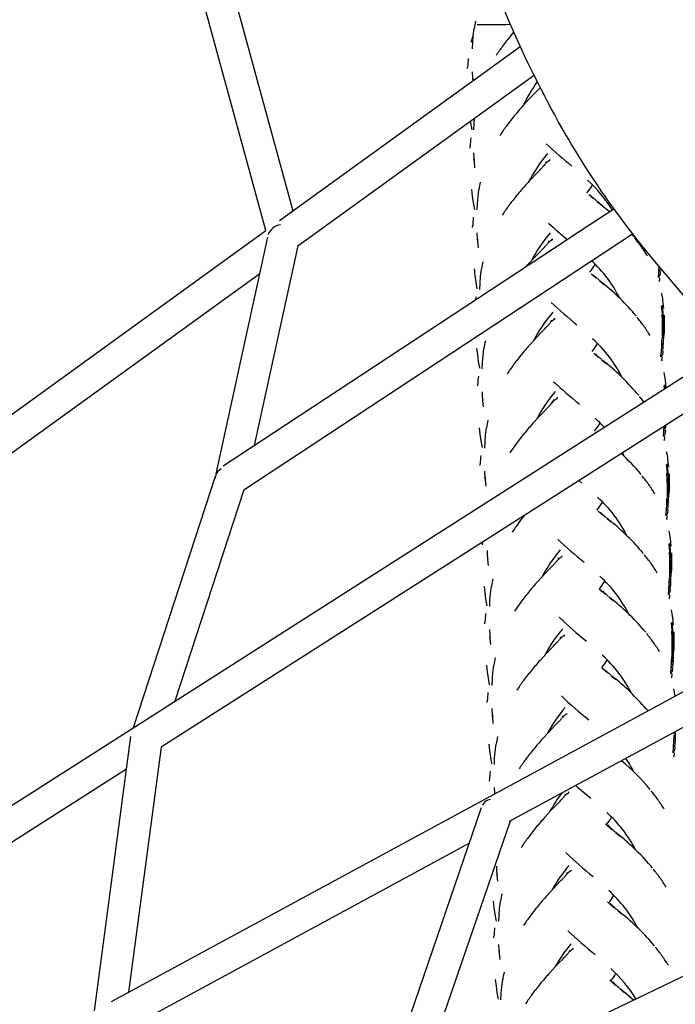
# Model space of a CAD drawing. Units: millimetres. Extents: x 51325 to 70047, y -7137 to 15391.
# Drawn here: x 58338 to 58757, y 6092 to 6721 of the extents above; entities that cross this region are included whole.
import ezdxf

# ---------------------------------------------------------------- set-up
doc = ezdxf.new("R2010")
doc.units = ezdxf.units.MM
doc.header["$LTSCALE"] = 500
doc.header["$MEASUREMENT"] = 0
doc.layers.add('Make2D', color=7, linetype='Continuous', true_color=0x000000)
doc.layers.add('usezones$CSA$DIMS', color=7, linetype='Continuous', true_color=0x007f00)
doc.styles.add('Arial', font='txt')
doc.dimstyles.new('CSA RC DIMS', dxfattribs={"dimtxt": 400, "dimasz": 250, "dimexe": 150, "dimexo": 150, "dimgap": 300, "dimtad": 0, "dimtih": 1, "dimtoh": 1, "dimzin": 1, "dimdsep": 46, "dimtxsty": 'Arial', "dimcen": 150, "dimazin": 0, "dimtfac": 1, "dimtdec": 4, "dimtix": 1, "dimtmove": 1, "dimatfit": 3, "dimfxl": 0, "dimtolj": 1, "dimtzin": 1, "dimarcsym": 0})

# ---------------------------------------------------------------- blocks, each defined once
blk = doc.blocks.new('*D1')
at = {"layer": 'Defpoints', "color": 0}
for p in [(67213.02, 15128.44), (67213.02, 1622.48), (51325.25, 1495.04)]:
    blk.add_point(p, dxfattribs=at)
at = {"layer": 'usezones$CSA$DIMS', "color": 0, "lineweight": -2}
for p, q in [((51325.25, 1645.04), (51325.25, 15278.44)), ((67213.02, 1772.48), (67213.02, 15278.44)), ((51575.25, 15128.44), (57848.33, 15128.44)), ((66963.02, 15128.44), (60689.93, 15128.44))]:
    blk.add_line(p, q, dxfattribs=at)
at = {"layer": 'usezones$CSA$DIMS', "color": 0}
for points in [[(51575.25, 15170.11), (51575.25, 15086.77), (51325.25, 15128.44)], [(66963.02, 15086.77), (66963.02, 15170.11), (67213.02, 15128.44)]]:
    blk.add_solid(points, dxfattribs=at)
at = {"layer": 'usezones$CSA$DIMS', "color": 0, "insert": (59269.13, 15128.44), "char_height": 400, "attachment_point": 5, "style": 'Arial'}
blk.add_mtext('\\A1;15887.77', dxfattribs=at)
blk = doc.blocks.new('*D2')
at = {"layer": 'Defpoints', "color": 0}
for p in [(58067.4, 13665.85), (60024.25, -3669.4), (68911.6, -3669.4)]:
    blk.add_point(p, dxfattribs=at)
at = {"layer": 'usezones$CSA$DIMS', "color": 0, "lineweight": -2}
for p, q in [((58217.4, 13665.85), (69061.6, 13665.85)), ((68911.6, 13415.85), (68911.6, 5502.42)), ((68911.6, -3419.4), (68911.6, 4494.02)), ((60174.25, -3669.4), (69061.6, -3669.4))]:
    blk.add_line(p, q, dxfattribs=at)
at = {"layer": 'usezones$CSA$DIMS', "color": 0}
for points in [[(68953.27, 13415.85), (68869.93, 13415.85), (68911.6, 13665.85)], [(68869.93, -3419.4), (68953.27, -3419.4), (68911.6, -3669.4)]]:
    blk.add_solid(points, dxfattribs=at)
at = {"layer": 'usezones$CSA$DIMS', "color": 0, "insert": (68911.6, 4998.22), "char_height": 400, "attachment_point": 5, "style": 'Arial'}
blk.add_mtext('\\A1;17335.25', dxfattribs=at)

msp = doc.modelspace()

# ---------------------------------------------------------------- linework, layer by layer
at = {"layer": 'Make2D'}
for p, q in [((58423.6, 6924.916), (58512.546, 6599.161)), ((58495.234, 6586.634), (58404.541, 6918.789)), ((58627.686, 6710.915), (58628.251, 6715.561)), ((58651.669, 6711.077), (58653.551, 6713.336)), ((58627.497, 6710.975), (58626.621, 6707.975)), ((58627.171, 6702.594), (58627.36, 6706.62)), ((58627.36, 6706.62), (58627.686, 6710.915)), ((58634.415, 6687.348), (58657.679, 6704.181)), ((58503.883, 6592.892), (58634.415, 6687.348)), ((58627, 6687.921), (58627.194, 6684.21)), ((58515.659, 6576.727), (58666.882, 6686.154)), ((58627.571, 6682.277), (58627.378, 6685.925)), ((58665.879, 6673.197), (58668.096, 6675.501)), ((58668.096, 6675.501), (58668.686, 6676.112)), ((58668.686, 6676.112), (58669.276, 6676.722)), ((58669.276, 6676.722), (58669.877, 6677.343)), ((58669.877, 6677.343), (58670.186, 6677.664)), ((58659.39, 6666.219), (58663.654, 6670.859)), ((58663.654, 6670.859), (58665.879, 6673.197)), ((58625.821, 6656.441), (58626.017, 6655.174)), ((58626.017, 6655.174), (58626.817, 6650.834)), ((58628.172, 6655.027), (58628.389, 6658.107)), ((58627.983, 6651), (58628.172, 6655.027)), ((58627.813, 6636.327), (58628.006, 6632.616)), ((58628.388, 6630.621), (58628.19, 6634.331)), ((58628.778, 6626.723), (58628.388, 6630.621)), ((58673.994, 6629.656), (58674.651, 6630.27)), ((58674.137, 6629.953), (58674.381, 6630.648)), ((58676.296, 6631.196), (58676.573, 6631.694)), ((58676.573, 6631.694), (58676.775, 6632.117)), ((58667.498, 6622.476), (58669.715, 6624.779)), ((58669.715, 6624.779), (58670.305, 6625.39)), ((58670.305, 6625.39), (58670.895, 6626)), ((58670.895, 6626), (58671.496, 6626.622)), ((58671.496, 6626.622), (58671.805, 6626.942)), ((58671.864, 6627.003), (58672.09, 6627.238)), ((58672.096, 6627.244), (58672.38, 6627.544)), ((58672.383, 6627.701), (58672.623, 6627.808)), ((58672.626, 6627.932), (58672.848, 6628.064)), ((58672.816, 6628.173), (58673.315, 6628.631)), ((58672.894, 6628.107), (58673.06, 6628.299)), ((58673.089, 6628.333), (58673.348, 6628.653)), ((58673.356, 6628.664), (58673.486, 6628.838)), ((58673.611, 6629.016), (58673.815, 6629.334)), ((58661.009, 6615.497), (58665.273, 6620.137)), ((58665.273, 6620.137), (58667.498, 6622.476)), ((58626.584, 6612.76), (58627.052, 6608.576)), ((58630.727, 6608.06), (58631.291, 6612.705)), ((58627.052, 6608.576), (58627.641, 6604.447)), ((58630.401, 6603.765), (58630.727, 6608.06)), ((58701.882, 6609.102), (58701.389, 6609.556)), ((58702.881, 6608.21), (58701.894, 6609.091)), ((58702.94, 6608.759), (58702.725, 6608.978)), ((58704.288, 6606.999), (58702.911, 6608.184)), ((58703.241, 6608.479), (58702.958, 6608.741)), ((58705.305, 6606.588), (58706.407, 6605.678)), ((58707.085, 6604.671), (58706.681, 6605.004)), ((58706.702, 6605.433), (58706.921, 6605.187)), ((58707.041, 6605.152), (58707.698, 6604.606)), ((58707.041, 6605.152), (58707.311, 6604.834)), ((58627.641, 6604.447), (58628.44, 6600.107)), ((58630.211, 6599.739), (58630.401, 6603.765)), ((58689.7, 6582.278), (58717.355, 6600.498)), ((58707.466, 6604.355), (58707.085, 6604.671)), ((58708.163, 6603.776), (58707.466, 6604.355)), ((58707.698, 6604.606), (58708.34, 6604.069)), ((58708.842, 6603.209), (58708.163, 6603.776)), ((58708.34, 6604.069), (58708.981, 6603.531)), ((58709.517, 6602.641), (58708.842, 6603.209)), ((58708.981, 6603.531), (58714.587, 6598.675)), ((58133.619, 6324.963), (58495.234, 6586.634)), ((58699.078, 6588.457), (58700.263, 6589.237)), ((58463.412, 6431.237), (58496.43, 6582.413)), ((58467.915, 6436.157), (58687.591, 6580.888)), ((58481.234, 6420.982), (58729.416, 6584.494)), ((58630.041, 6585.066), (58630.235, 6581.355)), ((58630.616, 6579.36), (58630.418, 6583.07)), ((58675.749, 6579.24), (58675.993, 6579.935)), ((58677.354, 6580.426), (58678.185, 6580.982)), ((58677.921, 6580.505), (58678.185, 6580.982)), ((58678.185, 6580.982), (58678.388, 6581.404)), ((58687.591, 6580.888), (58689.7, 6582.278)), ((58689.187, 6581.94), (58689.468, 6582.125)), ((58728.914, 6584.163), (58730.124, 6582.725)), ((58515.659, 6576.727), (58487.823, 6449.273)), ((58631.007, 6575.462), (58630.616, 6579.36)), ((58669.11, 6571.763), (58671.327, 6574.067)), ((58671.327, 6574.067), (58671.917, 6574.677)), ((58671.917, 6574.677), (58672.507, 6575.287)), ((58672.507, 6575.287), (58673.108, 6575.909)), ((58673.108, 6575.909), (58673.417, 6576.229)), ((58673.477, 6576.291), (58673.702, 6576.525)), ((58673.708, 6576.532), (58673.993, 6576.832)), ((58673.995, 6576.989), (58674.237, 6577.096)), ((58674.241, 6577.221), (58674.471, 6577.357)), ((58674.506, 6577.395), (58674.672, 6577.587)), ((58674.675, 6577.59), (58674.968, 6577.951)), ((58674.936, 6577.982), (58675.098, 6578.125)), ((58675.219, 6578.297), (58675.427, 6578.622)), ((58675.607, 6578.943), (58676.288, 6579.579)), ((58676.218, 6573.395), (58677.073, 6573.959)), ((58662.621, 6564.784), (58666.885, 6569.424)), ((58666.885, 6569.424), (58669.11, 6571.763)), ((58671.497, 6570.285), (58672.445, 6570.909)), ((58628.203, 6562.039), (58628.671, 6557.854)), ((58632.346, 6557.338), (58632.91, 6561.983)), ((58661.875, 6563.946), (58662.621, 6564.784)), ((58746.247, 6560.221), (58746.45, 6564.003)), ((58746.798, 6561.013), (58746.539, 6560.611)), ((58747.028, 6561.43), (58746.798, 6561.013)), ((58747.095, 6562.473), (58747.028, 6561.43)), ((58145.707, 6309.023), (58491.345, 6559.133)), ((58628.671, 6557.854), (58629.26, 6553.725)), ((58632.019, 6553.043), (58632.346, 6557.338)), ((58703.483, 6558.406), (58702.99, 6558.86)), ((58704.482, 6557.515), (58703.495, 6558.395)), ((58704.541, 6558.063), (58704.326, 6558.282)), ((58705.889, 6556.303), (58704.512, 6557.488)), ((58704.842, 6557.783), (58704.559, 6558.045)), ((58706.905, 6555.892), (58708.008, 6554.982)), ((58708.303, 6554.737), (58708.521, 6554.491)), ((58745.92, 6556.505), (58746.247, 6560.221)), ((58746.211, 6556.883), (58745.92, 6556.505)), ((58746.538, 6554.578), (58746.173, 6553.744)), ((58746.47, 6557.273), (58746.211, 6556.883)), ((58746.539, 6560.611), (58746.247, 6560.221)), ((58746.7, 6557.68), (58746.47, 6557.273)), ((58747.067, 6558.539), (58746.7, 6557.68)), ((58629.26, 6553.725), (58630.059, 6549.385)), ((58631.83, 6549.017), (58632.019, 6553.043)), ((58708.686, 6553.975), (58708.282, 6554.309)), ((58708.642, 6554.456), (58709.299, 6553.91)), ((58708.642, 6554.456), (58708.912, 6554.138)), ((58709.067, 6553.659), (58708.686, 6553.975)), ((58709.764, 6553.08), (58709.067, 6553.659)), ((58709.299, 6553.91), (58709.941, 6553.373)), ((58710.443, 6552.513), (58709.764, 6553.08)), ((58709.941, 6553.373), (58710.582, 6552.835)), ((58711.118, 6551.946), (58710.443, 6552.513)), ((58629.319, 6544.322), (58629.131, 6542.373)), ((58748.45, 6533.64), (58747.982, 6538.354)), ((58748.205, 6538.81), (58748.675, 6534.087)), ((58749.288, 6536.963), (58748.81, 6541.703)), ((58678.953, 6529.728), (58679.786, 6530.286)), ((58679.522, 6529.809), (58679.786, 6530.286)), ((58679.786, 6530.286), (58679.989, 6530.709)), ((58748.409, 6528.843), (58748.196, 6533.205)), ((58748.675, 6534.087), (58748.45, 6533.64)), ((58748.891, 6529.711), (58748.665, 6529.271)), ((58748.705, 6533.641), (58748.891, 6529.711)), ((58749.319, 6526.52), (58749.246, 6530.629)), ((58749.512, 6532.574), (58749.59, 6528.462)), ((58670.711, 6521.067), (58672.928, 6523.371)), ((58672.928, 6523.371), (58673.518, 6523.982)), ((58673.518, 6523.982), (58674.108, 6524.591)), ((58674.108, 6524.591), (58674.709, 6525.213)), ((58674.709, 6525.213), (58675.018, 6525.533)), ((58675.077, 6525.595), (58675.303, 6525.83)), ((58675.309, 6525.836), (58675.593, 6526.136)), ((58675.596, 6526.293), (58675.838, 6526.4)), ((58675.842, 6526.525), (58676.073, 6526.661)), ((58676.107, 6526.699), (58676.273, 6526.891)), ((58676.276, 6526.894), (58676.569, 6527.255)), ((58676.537, 6527.286), (58676.699, 6527.429)), ((58676.82, 6527.601), (58677.028, 6527.926)), ((58677.207, 6528.247), (58677.9, 6528.893)), ((58677.35, 6528.544), (58677.594, 6529.239)), ((58748.665, 6529.271), (58748.409, 6528.843)), ((58748.478, 6524.747), (58748.409, 6528.843)), ((58748.454, 6517.378), (58748.478, 6524.747)), ((58748.734, 6525.17), (58748.478, 6524.747)), ((58748.961, 6525.608), (58748.734, 6525.17)), ((58748.903, 6529.277), (58748.961, 6525.608)), ((58748.965, 6525.172), (58748.941, 6518.226)), ((58749.303, 6519.128), (58749.319, 6526.52)), ((58749.59, 6528.462), (58749.583, 6521.059)), ((58664.222, 6514.088), (58668.486, 6518.728)), ((58668.486, 6518.728), (58670.711, 6521.067)), ((58748.062, 6513.29), (58748.163, 6516.971)), ((58748.712, 6517.795), (58748.454, 6517.378)), ((58748.941, 6518.226), (58748.712, 6517.795)), ((58748.933, 6517.791), (58748.842, 6514.526)), ((58749.205, 6515.418), (58749.303, 6519.128)), ((58139.408, 6095.9), (58790.575, 6511.53)), ((58629.815, 6511.326), (58630.283, 6507.141)), ((58633.958, 6506.625), (58634.522, 6511.271)), ((58747.859, 6509.508), (58748.062, 6513.29)), ((58748.353, 6513.69), (58748.062, 6513.29)), ((58748.612, 6514.101), (58748.353, 6513.69)), ((58748.64, 6510.718), (58748.41, 6510.3)), ((58748.842, 6514.526), (58748.612, 6514.101)), ((58748.824, 6514.092), (58748.64, 6510.718)), ((58749.006, 6511.596), (58749.205, 6515.418)), ((58630.283, 6507.141), (58630.872, 6503.012)), ((58633.632, 6502.331), (58633.958, 6506.625)), ((58705.064, 6507.744), (58704.571, 6508.198)), ((58706.063, 6506.853), (58705.076, 6507.733)), ((58706.123, 6507.401), (58705.907, 6507.62)), ((58707.471, 6505.642), (58706.093, 6506.827)), ((58706.423, 6507.122), (58706.14, 6507.384)), ((58708.487, 6505.23), (58709.59, 6504.321)), ((58747.532, 6505.792), (58747.859, 6509.508)), ((58747.823, 6506.17), (58747.532, 6505.792)), ((58748.082, 6506.56), (58747.823, 6506.17)), ((58748.151, 6509.899), (58747.859, 6509.508)), ((58748.312, 6506.967), (58748.082, 6506.56)), ((58748.41, 6510.3), (58748.151, 6509.899)), ((58748.679, 6507.827), (58748.312, 6506.967)), ((58630.872, 6503.012), (58631.671, 6498.672)), ((58633.442, 6498.304), (58633.632, 6502.331)), ((58710.267, 6503.313), (58709.863, 6503.647)), ((58709.884, 6504.076), (58710.103, 6503.83)), ((58710.223, 6503.795), (58710.88, 6503.248)), ((58710.223, 6503.795), (58710.493, 6503.477)), ((58710.649, 6502.997), (58710.267, 6503.313)), ((58711.345, 6502.418), (58710.649, 6502.997)), ((58710.88, 6503.248), (58711.522, 6502.712)), ((58712.024, 6501.851), (58711.345, 6502.418)), ((58711.522, 6502.712), (58712.163, 6502.173)), ((58712.7, 6501.284), (58712.024, 6501.851)), ((58748.15, 6503.865), (58747.785, 6503.031)), ((58802.895, 6495.667), (58428.358, 6256.606)), ((58749.829, 6485.523), (58749.583, 6487.658)), ((58749.806, 6488.114), (58750.082, 6485.684)), ((58750.889, 6486.267), (58750.411, 6491.007)), ((58633.272, 6483.631), (58633.466, 6479.92)), ((58633.847, 6477.925), (58633.649, 6481.636)), ((58681.104, 6479.148), (58681.368, 6479.624)), ((58681.368, 6479.624), (58681.57, 6480.047)), ((58736.568, 6477.058), (58733.787, 6480.557)), ((58634.238, 6474.027), (58633.847, 6477.925)), ((58674.509, 6472.709), (58675.1, 6473.32)), ((58675.1, 6473.32), (58675.689, 6473.93)), ((58675.689, 6473.93), (58676.29, 6474.552)), ((58676.29, 6474.552), (58676.599, 6474.872)), ((58676.659, 6474.933), (58676.884, 6475.168)), ((58676.89, 6475.174), (58677.175, 6475.474)), ((58677.177, 6475.631), (58677.418, 6475.738)), ((58677.421, 6475.862), (58677.644, 6475.995)), ((58677.503, 6476.189), (58678.848, 6477.797)), ((58677.603, 6476.112), (58678.28, 6476.768)), ((58677.611, 6476.103), (58678.147, 6476.591)), ((58677.689, 6476.038), (58677.855, 6476.229)), ((58677.855, 6476.23), (58678.15, 6476.594)), ((58678.046, 6476.688), (58678.339, 6476.997)), ((58678.401, 6476.938), (58678.609, 6477.264)), ((58678.931, 6477.883), (58679.175, 6478.578)), ((58665.804, 6463.427), (58670.068, 6468.067)), ((58670.068, 6468.067), (58672.292, 6470.405)), ((58672.292, 6470.405), (58674.509, 6472.709)), ((58631.416, 6460.63), (58631.884, 6456.445)), ((58635.559, 6455.93), (58636.123, 6460.575)), ((58749.46, 6458.812), (58749.623, 6461.665)), ((58750.367, 6462.14), (58750.241, 6460.022)), ((58750.607, 6460.9), (58750.696, 6462.349)), ((58631.884, 6456.445), (58632.473, 6452.317)), ((58635.232, 6451.635), (58635.559, 6455.93)), ((58706.112, 6457.616), (58705.713, 6457.993)), ((58749.133, 6455.096), (58749.46, 6458.812)), ((58749.424, 6455.474), (58749.133, 6455.096)), ((58749.683, 6455.865), (58749.424, 6455.474)), ((58749.752, 6459.203), (58749.46, 6458.812)), ((58749.913, 6456.271), (58749.683, 6455.865)), ((58750.011, 6459.605), (58749.752, 6459.203)), ((58750.28, 6457.131), (58749.913, 6456.271)), ((58750.241, 6460.022), (58750.011, 6459.605)), ((58632.473, 6452.317), (58633.272, 6447.976)), ((58635.043, 6447.609), (58635.232, 6451.635)), ((58749.751, 6453.169), (58749.386, 6452.335)), ((58724.433, 6441.897), (58723.054, 6444.706)), ((58751.632, 6432.283), (58751.164, 6436.997)), ((58751.387, 6437.453), (58751.857, 6432.73)), ((58752.47, 6435.606), (58751.992, 6440.346)), ((58410.659, 6269.036), (58463.221, 6430.252)), ((58634.873, 6432.935), (58635.067, 6429.224)), ((58635.448, 6427.229), (58635.25, 6430.94)), ((58751.592, 6427.486), (58751.378, 6431.848)), ((58751.857, 6432.73), (58751.632, 6432.283)), ((58751.888, 6432.283), (58752.073, 6428.354)), ((58752.501, 6425.163), (58752.428, 6429.272)), ((58752.694, 6431.216), (58752.772, 6427.104)), ((58635.839, 6423.331), (58635.448, 6427.229)), ((58696.971, 6425.13), (58694.987, 6426.791)), ((58751.847, 6427.913), (58751.592, 6427.486)), ((58751.66, 6423.389), (58751.592, 6427.486)), ((58751.637, 6416.02), (58751.66, 6423.389)), ((58751.916, 6423.813), (58751.66, 6423.389)), ((58752.073, 6428.354), (58751.847, 6427.913)), ((58752.143, 6424.25), (58751.916, 6423.813)), ((58752.085, 6427.919), (58752.143, 6424.25)), ((58752.147, 6423.815), (58752.123, 6416.869)), ((58752.485, 6417.771), (58752.501, 6425.163)), ((58752.772, 6427.104), (58752.766, 6419.701)), ((58481.234, 6420.982), (58437.223, 6285.991)), ((58751.894, 6416.437), (58751.637, 6416.02)), ((58752.123, 6416.869), (58751.894, 6416.437)), ((58752.115, 6416.433), (58752.024, 6413.169)), ((58752.388, 6414.061), (58752.485, 6417.771)), ((58751.042, 6408.151), (58751.244, 6411.933)), ((58751.244, 6411.933), (58751.345, 6415.614)), ((58751.536, 6412.333), (58751.244, 6411.933)), ((58751.794, 6412.743), (58751.536, 6412.333)), ((58752.024, 6413.169), (58751.794, 6412.743)), ((58752.007, 6412.735), (58751.823, 6409.36)), ((58752.188, 6410.238), (58752.388, 6414.061)), ((58656.601, 6399.675), (58660.528, 6404.797)), ((58707.62, 6407.135), (58707.22, 6407.512)), ((58708.118, 6406.676), (58707.625, 6407.13)), ((58709.117, 6405.785), (58708.13, 6406.665)), ((58710.525, 6404.573), (58709.147, 6405.758)), ((58709.477, 6406.053), (58709.195, 6406.315)), ((58711.541, 6404.162), (58712.644, 6403.252)), ((58750.714, 6404.435), (58751.042, 6408.151)), ((58751.005, 6404.813), (58750.714, 6404.435)), ((58751.264, 6405.203), (58751.005, 6404.813)), ((58751.333, 6408.541), (58751.042, 6408.151)), ((58751.495, 6405.61), (58751.264, 6405.203)), ((58751.592, 6408.943), (58751.333, 6408.541)), ((58751.861, 6406.469), (58751.495, 6405.61)), ((58751.823, 6409.36), (58751.592, 6408.943)), ((58713.321, 6402.245), (58712.918, 6402.579)), ((58712.938, 6403.008), (58713.157, 6402.761)), ((58713.277, 6402.726), (58713.934, 6402.18)), ((58713.277, 6402.726), (58713.547, 6402.408)), ((58713.703, 6401.929), (58713.321, 6402.245)), ((58714.399, 6401.35), (58713.703, 6401.929)), ((58713.934, 6402.18), (58714.576, 6401.643)), ((58715.078, 6400.783), (58714.399, 6401.35)), ((58714.576, 6401.643), (58715.217, 6401.105)), ((58715.754, 6400.216), (58715.078, 6400.783)), ((58751.332, 6402.508), (58750.967, 6401.674)), ((58633.674, 6387.656), (58633.646, 6387.084)), ((58753.179, 6381.695), (58752.711, 6386.409)), ((58752.934, 6386.866), (58753.404, 6382.143)), ((58754.017, 6385.018), (58753.539, 6389.758)), ((58636.454, 6382.274), (58636.648, 6378.563)), ((58637.029, 6376.568), (58636.831, 6380.278)), ((58684.159, 6378.081), (58684.422, 6378.556)), ((58684.422, 6378.556), (58684.624, 6378.979)), ((58753.139, 6376.898), (58752.925, 6381.26)), ((58753.404, 6382.143), (58753.179, 6381.695)), ((58753.435, 6381.696), (58753.62, 6377.767)), ((58754.048, 6374.575), (58753.975, 6378.685)), ((58754.241, 6380.629), (58754.319, 6376.517)), ((58637.42, 6372.67), (58637.029, 6376.568)), ((58677.564, 6371.641), (58678.154, 6372.252)), ((58678.154, 6372.252), (58678.743, 6372.861)), ((58678.743, 6372.861), (58679.344, 6373.483)), ((58679.344, 6373.483), (58679.654, 6373.803)), ((58679.713, 6373.865), (58679.938, 6374.1)), ((58679.944, 6374.106), (58680.229, 6374.406)), ((58680.232, 6374.563), (58680.474, 6374.67)), ((58680.478, 6374.795), (58680.711, 6374.932)), ((58680.742, 6374.968), (58680.909, 6375.161)), ((58680.911, 6375.164), (58681.204, 6375.525)), ((58681.173, 6375.557), (58681.334, 6375.699)), ((58681.454, 6375.869), (58681.664, 6376.196)), ((58681.895, 6376.569), (58682.691, 6377.297)), ((58681.985, 6376.815), (58682.23, 6377.509)), ((58753.394, 6377.326), (58753.139, 6376.898)), ((58753.207, 6372.802), (58753.139, 6376.898)), ((58753.184, 6365.433), (58753.207, 6372.802)), ((58753.463, 6373.226), (58753.207, 6372.802)), ((58753.62, 6377.767), (58753.394, 6377.326)), ((58753.69, 6373.663), (58753.463, 6373.226)), ((58753.632, 6377.332), (58753.69, 6373.663)), ((58753.694, 6373.228), (58753.67, 6366.281)), ((58754.032, 6367.184), (58754.048, 6374.575)), ((58754.319, 6376.517), (58754.313, 6369.114)), ((58668.858, 6362.358), (58673.122, 6366.999)), ((58673.122, 6366.999), (58675.346, 6369.337)), ((58675.346, 6369.337), (58677.564, 6371.641)), ((58753.441, 6365.85), (58753.184, 6365.433)), ((58753.67, 6366.281), (58753.441, 6365.85)), ((58753.662, 6365.846), (58753.571, 6362.582)), ((58753.935, 6363.474), (58754.032, 6367.184)), ((58752.589, 6357.563), (58752.791, 6361.345)), ((58752.791, 6361.345), (58752.892, 6365.027)), ((58753.083, 6361.745), (58752.791, 6361.345)), ((58753.341, 6362.156), (58753.083, 6361.745)), ((58753.571, 6362.582), (58753.341, 6362.156)), ((58753.554, 6362.147), (58753.37, 6358.773)), ((58753.735, 6359.651), (58753.935, 6363.474)), ((58634.544, 6359.381), (58635.013, 6355.197)), ((58635.013, 6355.197), (58635.601, 6351.068)), ((58638.361, 6350.386), (58638.687, 6354.681)), ((58638.687, 6354.681), (58639.251, 6359.326)), ((58708.696, 6357.13), (58708.216, 6357.595)), ((58709.095, 6356.754), (58708.696, 6357.13)), ((58709.594, 6356.294), (58709.101, 6356.748)), ((58710.593, 6355.403), (58709.606, 6356.283)), ((58712.001, 6354.192), (58710.623, 6355.377)), ((58710.953, 6355.672), (58710.67, 6355.934)), ((58713.017, 6353.781), (58714.119, 6352.871)), ((58752.261, 6353.847), (58752.589, 6357.563)), ((58752.552, 6354.225), (58752.261, 6353.847)), ((58752.811, 6354.616), (58752.552, 6354.225)), ((58752.88, 6357.954), (58752.589, 6357.563)), ((58753.042, 6355.022), (58752.811, 6354.616)), ((58753.139, 6358.356), (58752.88, 6357.954)), ((58753.408, 6355.882), (58753.042, 6355.022)), ((58753.37, 6358.773), (58753.139, 6358.356)), ((58396.696, 6094.009), (58866.216, 6348.645)), ((58635.601, 6351.068), (58636.401, 6346.728)), ((58638.171, 6346.36), (58638.361, 6350.386)), ((58714.797, 6351.863), (58714.393, 6352.197)), ((58714.414, 6352.626), (58714.633, 6352.38)), ((58714.753, 6352.345), (58715.41, 6351.798)), ((58714.753, 6352.345), (58715.023, 6352.027)), ((58715.178, 6351.547), (58714.797, 6351.863)), ((58715.875, 6350.968), (58715.178, 6351.547)), ((58715.41, 6351.798), (58716.052, 6351.262)), ((58716.554, 6350.401), (58715.875, 6350.968)), ((58716.052, 6351.262), (58716.693, 6350.723)), ((58717.229, 6349.834), (58716.554, 6350.401)), ((58752.879, 6351.921), (58752.514, 6351.086)), ((58754.686, 6331.214), (58754.218, 6335.928)), ((58754.441, 6336.384), (58754.911, 6331.662)), ((58755.524, 6334.537), (58755.046, 6339.277)), ((58638.001, 6331.687), (58638.195, 6327.976)), ((58638.576, 6325.98), (58638.378, 6329.691)), ((58871.533, 6328.776), (58650.641, 6208.98)), ((58685.634, 6327.699), (58685.898, 6328.174)), ((58685.898, 6328.174), (58686.1, 6328.597)), ((58754.646, 6326.417), (58754.433, 6330.779)), ((58754.911, 6331.662), (58754.686, 6331.214)), ((58754.942, 6331.215), (58755.127, 6327.286)), ((58755.555, 6324.094), (58755.483, 6328.203)), ((58755.748, 6330.148), (58755.826, 6326.036)), ((58638.967, 6322.082), (58638.576, 6325.98)), ((58679.039, 6321.259), (58679.629, 6321.87)), ((58679.629, 6321.87), (58680.219, 6322.48)), ((58680.219, 6322.48), (58680.82, 6323.102)), ((58680.82, 6323.102), (58681.129, 6323.422)), ((58681.189, 6323.483), (58681.414, 6323.718)), ((58681.42, 6323.724), (58681.705, 6324.025)), ((58681.707, 6324.181), (58681.95, 6324.288)), ((58681.952, 6324.413), (58682.181, 6324.548)), ((58682.219, 6324.588), (58682.384, 6324.779)), ((58682.388, 6324.783), (58682.68, 6325.144)), ((58682.648, 6325.174), (58682.81, 6325.318)), ((58682.932, 6325.491), (58683.139, 6325.814)), ((58683.206, 6326.165), (58683.461, 6326.433)), ((58683.462, 6326.434), (58683.702, 6327.114)), ((58754.901, 6326.845), (58754.646, 6326.417)), ((58754.714, 6322.321), (58754.646, 6326.417)), ((58754.691, 6314.952), (58754.714, 6322.321)), ((58754.97, 6322.745), (58754.714, 6322.321)), ((58755.127, 6327.286), (58754.901, 6326.845)), ((58755.197, 6323.182), (58754.97, 6322.745)), ((58755.139, 6326.851), (58755.197, 6323.182)), ((58755.201, 6322.746), (58755.177, 6315.8)), ((58755.539, 6316.702), (58755.555, 6324.094)), ((58755.826, 6326.036), (58755.82, 6318.633)), ((58670.334, 6311.977), (58674.598, 6316.617)), ((58674.598, 6316.617), (58676.822, 6318.955)), ((58676.822, 6318.955), (58679.039, 6321.259)), ((58755.177, 6315.8), (58754.949, 6315.369)), ((58755.442, 6312.993), (58755.539, 6316.702)), ((58754.096, 6307.082), (58754.298, 6310.864)), ((58754.298, 6310.864), (58754.399, 6314.545)), ((58754.59, 6311.264), (58754.298, 6310.864)), ((58754.848, 6311.675), (58754.59, 6311.264)), ((58754.949, 6315.369), (58754.691, 6314.952)), ((58755.078, 6312.1), (58754.848, 6311.675)), ((58755.061, 6311.666), (58754.877, 6308.292)), ((58755.17, 6315.365), (58755.078, 6312.1)), ((58755.242, 6309.17), (58755.442, 6312.993)), ((58636.051, 6308.9), (58636.52, 6304.716)), ((58636.52, 6304.716), (58637.108, 6300.587)), ((58639.868, 6299.905), (58640.194, 6304.2)), ((58640.194, 6304.2), (58640.759, 6308.845)), ((58710.141, 6306.858), (58709.727, 6307.258)), ((58710.541, 6306.481), (58710.141, 6306.858)), ((58711.039, 6306.022), (58710.547, 6306.475)), ((58712.038, 6305.13), (58711.051, 6306.011)), ((58713.446, 6303.919), (58712.068, 6305.104)), ((58712.399, 6305.399), (58712.116, 6305.661)), ((58714.462, 6303.508), (58715.565, 6302.598)), ((58753.768, 6303.366), (58754.096, 6307.082)), ((58754.059, 6303.744), (58753.768, 6303.366)), ((58754.318, 6304.135), (58754.059, 6303.744)), ((58754.387, 6307.473), (58754.096, 6307.082)), ((58754.549, 6304.541), (58754.318, 6304.135)), ((58754.646, 6307.875), (58754.387, 6307.473)), ((58754.915, 6305.401), (58754.549, 6304.541)), ((58754.877, 6308.292), (58754.646, 6307.875)), ((58637.108, 6300.587), (58637.908, 6296.246)), ((58639.679, 6295.879), (58639.868, 6299.905)), ((58716.242, 6301.591), (58715.839, 6301.924)), ((58715.859, 6302.353), (58716.078, 6302.107)), ((58716.199, 6302.072), (58716.855, 6301.526)), ((58716.199, 6302.072), (58716.468, 6301.754)), ((58716.624, 6301.275), (58716.242, 6301.591)), ((58717.321, 6300.696), (58716.624, 6301.275)), ((58716.855, 6301.526), (58717.497, 6300.989)), ((58717.999, 6300.129), (58717.321, 6300.696)), ((58717.497, 6300.989), (58718.138, 6300.451)), ((58718.675, 6299.561), (58717.999, 6300.129)), ((58754.387, 6301.44), (58754.021, 6300.605)), ((58639.508, 6281.205), (58639.702, 6277.495)), ((58640.084, 6275.499), (58639.885, 6279.21)), ((58687.074, 6277.417), (58687.343, 6277.902)), ((58687.343, 6277.902), (58687.545, 6278.324)), ((58640.474, 6271.601), (58640.084, 6275.499)), ((58680.485, 6270.987), (58681.075, 6271.597)), ((58681.075, 6271.597), (58681.664, 6272.207)), ((58681.664, 6272.207), (58682.265, 6272.829)), ((58682.265, 6272.829), (58682.575, 6273.149)), ((58682.634, 6273.211), (58682.859, 6273.445)), ((58682.865, 6273.452), (58683.15, 6273.752)), ((58683.153, 6273.909), (58683.395, 6274.016)), ((58683.398, 6274.14), (58683.627, 6274.276)), ((58683.664, 6274.315), (58683.83, 6274.506)), ((58683.833, 6274.511), (58684.125, 6274.871)), ((58684.093, 6274.901), (58684.256, 6275.045)), ((58684.377, 6275.218), (58684.585, 6275.541)), ((58684.515, 6275.608), (58684.764, 6275.863)), ((58684.911, 6276.171), (58685.147, 6276.842)), ((58671.779, 6261.704), (58676.043, 6266.344)), ((58676.043, 6266.344), (58678.267, 6268.683)), ((58678.267, 6268.683), (58680.485, 6270.987)), ((58756.167, 6264.57), (58756.19, 6266.222)), ((58756.653, 6265.419), (58756.424, 6264.987)), ((58756.669, 6266.482), (58756.653, 6265.419)), ((58385.826, 6088.114), (58409.077, 6263.347)), ((58755.571, 6256.701), (58755.774, 6260.483)), ((58755.774, 6260.483), (58755.875, 6264.164)), ((58756.066, 6260.883), (58755.774, 6260.483)), ((58756.324, 6261.293), (58756.066, 6260.883)), ((58756.424, 6264.987), (58756.167, 6264.57)), ((58756.554, 6261.719), (58756.324, 6261.293)), ((58756.536, 6261.285), (58756.352, 6257.91)), ((58756.645, 6264.983), (58756.554, 6261.719)), ((58428.358, 6256.606), (58407.566, 6099.905)), ((58637.527, 6258.518), (58637.996, 6254.334)), ((58637.996, 6254.334), (58638.584, 6250.205)), ((58641.344, 6249.523), (58641.67, 6253.818)), ((58641.67, 6253.818), (58642.233, 6258.452)), ((58755.244, 6252.985), (58755.571, 6256.701)), ((58755.535, 6253.363), (58755.244, 6252.985)), ((58755.794, 6253.753), (58755.535, 6253.363)), ((58755.863, 6257.091), (58755.571, 6256.701)), ((58756.025, 6254.16), (58755.794, 6253.753)), ((58756.122, 6257.493), (58755.863, 6257.091)), ((58756.391, 6255.019), (58756.025, 6254.16)), ((58756.352, 6257.91), (58756.122, 6257.493)), ((58638.584, 6250.205), (58639.383, 6245.865)), ((58641.154, 6245.497), (58641.344, 6249.523)), ((58755.862, 6251.058), (58755.497, 6250.224)), ((58406.316, 6242.537), (58148.856, 6078.204)), ((58640.984, 6230.824), (58641.178, 6227.113)), ((58641.454, 6226.749), (58641.361, 6228.828)), ((58688.483, 6227.261), (58688.757, 6227.754)), ((58688.757, 6227.754), (58688.959, 6228.177)), ((58641.178, 6227.113), (58641.207, 6226.616)), ((58681.898, 6220.839), (58682.489, 6221.45)), ((58682.489, 6221.45), (58683.078, 6222.059)), ((58683.078, 6222.059), (58683.679, 6222.681)), ((58683.679, 6222.681), (58683.988, 6223.001)), ((58684.048, 6223.063), (58684.273, 6223.298)), ((58684.279, 6223.304), (58684.564, 6223.604)), ((58684.566, 6223.761), (58684.809, 6223.868)), ((58684.812, 6223.993), (58685.04, 6224.128)), ((58685.078, 6224.167), (58685.244, 6224.359)), ((58685.247, 6224.363), (58685.539, 6224.723)), ((58685.507, 6224.754), (58685.669, 6224.897)), ((58685.791, 6225.07), (58685.998, 6225.394)), ((58686.33, 6226.035), (58686.563, 6226.701)), ((58563.335, 6014.789), (58633.016, 6218.04)), ((58673.207, 6211.572), (58677.457, 6216.197)), ((58677.457, 6216.197), (58679.681, 6218.535)), ((58679.681, 6218.535), (58681.898, 6220.839)), ((58651.147, 6209.254), (58588.66, 6026.988)), ((58712.934, 6206.715), (58712.124, 6207.508)), ((58713.333, 6206.338), (58712.934, 6206.715)), ((58713.832, 6205.879), (58713.339, 6206.333)), ((58714.891, 6205.536), (58713.592, 6206.926)), ((58714.831, 6204.988), (58713.844, 6205.868)), ((58716.239, 6203.776), (58714.861, 6204.962)), ((58715.191, 6205.256), (58714.908, 6205.518)), ((58717.255, 6203.365), (58718.357, 6202.456)), ((58719.035, 6201.448), (58718.631, 6201.782)), ((58718.652, 6202.211), (58718.871, 6201.964)), ((58718.991, 6201.93), (58719.648, 6201.383)), ((58718.991, 6201.93), (58719.261, 6201.611)), ((58719.416, 6201.132), (58719.035, 6201.448)), ((58720.113, 6200.553), (58719.416, 6201.132)), ((58719.648, 6201.383), (58720.29, 6200.846)), ((58720.792, 6199.986), (58720.113, 6200.553)), ((58720.29, 6200.846), (58720.931, 6200.308)), ((58721.467, 6199.419), (58720.792, 6199.986)), ((58625.175, 6195.169), (58403.712, 6075.062)), ((58353.297, 5913.611), (58901.85, 6177.854)), ((58642.429, 6180.551), (58642.623, 6176.84)), ((58643.005, 6174.845), (58642.807, 6178.555)), ((58689.35, 6177.236), (58690.136, 6177.759)), ((58689.848, 6177.242), (58690.136, 6177.759)), ((58690.136, 6177.759), (58690.338, 6178.182)), ((58643.395, 6170.947), (58643.005, 6174.845)), ((58681.06, 6168.54), (58683.277, 6170.844)), ((58683.277, 6170.844), (58683.867, 6171.455)), ((58683.867, 6171.455), (58684.457, 6172.065)), ((58684.457, 6172.065), (58685.058, 6172.686)), ((58685.058, 6172.686), (58685.367, 6173.007)), ((58685.427, 6173.068), (58685.652, 6173.303)), ((58685.658, 6173.309), (58685.943, 6173.609)), ((58685.945, 6173.766), (58686.188, 6173.873)), ((58686.19, 6173.998), (58686.419, 6174.133)), ((58686.457, 6174.172), (58686.622, 6174.364)), ((58686.626, 6174.368), (58686.918, 6174.728)), ((58686.886, 6174.759), (58687.048, 6174.902)), ((58687.17, 6175.076), (58687.377, 6175.399)), ((58687.557, 6175.721), (58688.485, 6176.568)), ((58687.699, 6176.018), (58687.943, 6176.712)), ((58674.572, 6161.562), (58678.836, 6166.202)), ((58678.836, 6166.202), (58681.06, 6168.54)), ((58640.386, 6158.098), (58640.855, 6153.914)), ((58640.855, 6153.914), (58641.443, 6149.785)), ((58644.203, 6149.103), (58644.529, 6153.398)), ((58644.529, 6153.398), (58645.069, 6157.879)), ((58714.194, 6156.941), (58713.475, 6157.648)), ((58714.683, 6156.479), (58714.284, 6156.855)), ((58715.182, 6156.02), (58714.69, 6156.473)), ((58716.181, 6155.128), (58715.194, 6156.009)), ((58716.241, 6155.677), (58715.197, 6156.779)), ((58717.589, 6153.917), (58716.211, 6155.102)), ((58716.541, 6155.397), (58716.259, 6155.659)), ((58718.605, 6153.506), (58719.708, 6152.596)), ((58720.002, 6152.351), (58720.221, 6152.105)), ((58720.341, 6152.07), (58720.998, 6151.523)), ((58720.341, 6152.07), (58720.611, 6151.752)), ((58641.443, 6149.785), (58642.243, 6145.444)), ((58644.014, 6145.077), (58644.203, 6149.103)), ((58720.385, 6151.589), (58719.982, 6151.922)), ((58720.767, 6151.273), (58720.385, 6151.589)), ((58721.463, 6150.693), (58720.767, 6151.273)), ((58720.998, 6151.523), (58721.64, 6150.987)), ((58722.142, 6150.126), (58721.463, 6150.693)), ((58721.64, 6150.987), (58722.281, 6150.448)), ((58722.818, 6149.559), (58722.142, 6150.126)), ((58643.843, 6130.403), (58644.037, 6126.693)), ((58644.418, 6124.697), (58644.22, 6128.408)), ((58689.049, 6126.158), (58689.294, 6126.853)), ((58690.837, 6127.472), (58691.486, 6127.9)), ((58691.198, 6127.383), (58691.486, 6127.9)), ((58691.486, 6127.9), (58691.688, 6128.322)), ((58644.809, 6120.799), (58644.418, 6124.697)), ((58682.41, 6118.681), (58684.628, 6120.984)), ((58684.628, 6120.984), (58685.218, 6121.595)), ((58685.218, 6121.595), (58685.807, 6122.205)), ((58685.807, 6122.205), (58686.408, 6122.827)), ((58686.408, 6122.827), (58686.718, 6123.147)), ((58686.777, 6123.209), (58687.002, 6123.443)), ((58687.008, 6123.45), (58687.293, 6123.75)), ((58687.296, 6123.906), (58687.538, 6124.014)), ((58687.541, 6124.138), (58687.77, 6124.274)), ((58687.807, 6124.313), (58687.973, 6124.504)), ((58687.976, 6124.508), (58688.268, 6124.869)), ((58688.236, 6124.899), (58688.398, 6125.043)), ((58688.52, 6125.216), (58688.728, 6125.539)), ((58688.907, 6125.861), (58689.319, 6126.255)), ((58675.922, 6111.702), (58680.186, 6116.342)), ((58680.238, 6116.397), (58682.41, 6118.681)), ((58641.765, 6108.103), (58642.234, 6103.919)), ((58645.908, 6103.403), (58646.467, 6108.012)), ((58642.234, 6103.919), (58642.822, 6099.79)), ((58645.582, 6099.108), (58645.908, 6103.403)), ((58715.638, 6106.978), (58714.829, 6107.771)), ((58716.038, 6106.602), (58715.638, 6106.978)), ((58716.536, 6106.142), (58716.043, 6106.596)), ((58717.535, 6105.251), (58716.548, 6106.131)), ((58717.595, 6105.799), (58716.635, 6106.809)), ((58718.943, 6104.04), (58717.565, 6105.225)), ((58717.895, 6105.52), (58717.612, 6105.782)), ((58719.959, 6103.628), (58721.062, 6102.719)), ((58721.739, 6101.711), (58721.335, 6102.045)), ((58721.356, 6102.474), (58721.575, 6102.228)), ((58721.695, 6102.193), (58722.352, 6101.646)), ((58721.695, 6102.193), (58721.965, 6101.875)), ((58722.121, 6101.395), (58721.739, 6101.711)), ((58722.352, 6101.646), (58722.994, 6101.11)), ((58642.822, 6099.79), (58643.621, 6095.45)), ((58645.392, 6095.082), (58645.582, 6099.108)), ((58722.817, 6100.816), (58722.121, 6101.395)), ((58723.496, 6100.249), (58722.817, 6100.816)), ((58722.994, 6101.11), (58723.635, 6100.571)), ((58724.172, 6099.682), (58723.496, 6100.249)), ((58723.635, 6100.571), (58729.971, 6095.058))]:
    msp.add_line(p, q, dxfattribs=at)
msp.add_lwpolyline([(58825.036, 6460.345), (58822.108, 6465.732), (58819.193, 6470.845), (58814.875, 6477.993), (58810.348, 6485.015), (58805.617, 6491.901), (58800.689, 6498.643), (58795.416, 6505.499), (58790.048, 6512.174), (58742.663, 6567.811), (58734.413, 6578.089), (58726.359, 6588.522), (58718.504, 6599.102, -0.026939), (58684.276, 6652.238, -0.0276147), (58651.011, 6719.141, -0.0219026), (58619.893, 6801.616, -0.0154817), (58591.001, 6899.59, -0.0116476), (58564.283, 7011.881, -0.0078761), (58544.965, 7109.57, -0.0108541), (58519.055, 7272.684, -0.0263565), (58481.407, 7724.127, -0.0069564), (58479.351, 7855.818)], format="xyb", dxfattribs=at)
for centre, radius, start, end in [((58704.069, 6704.332), 76.645, 167.910007, 171.575792), ((58637.205, 7149.955), 431.833, 269.070193, 271.87733), ((58628.079, 6707.027), 1.74, 146.981555, 183.860651), ((58772.934, 6611.406), 156.97, 140.582121, 143.708617), ((58748.973, 6629.023), 127.23, 143.716638, 146.937276), ((58706.805, 6687.569), 82.822, 173.820498, 177.493682), ((58625.968, 6690.082), 2.205, 149.807845, 182.13009), ((58633.183, 6684.322), 5.99, 181.068859, 199.917602), ((58733.002, 6633.175), 80.552, 143.113689, 155.272015), ((58805.355, 6535.419), 195.995, 138.162088, 140.602688), ((58775.162, 6560.145), 156.97, 140.582121, 143.708617), ((58751.201, 6577.762), 127.23, 143.716638, 146.937276), ((58708.429, 6636.842), 82.822, 173.820498, 177.493682), ((58627.592, 6639.355), 2.205, 149.807845, 182.13009), ((58923.77, 6912.984), 368.363, 227.351084, 230.733868), ((58634.005, 6632.729), 5.999, 181.078745, 200.573503), ((58747.407, 6574.574), 94.738, 139.687499, 153.208235), ((58682.605, 6620.13), 12.727, 120.203583, 133.682317), ((58707.109, 6601.477), 76.645, 167.910007, 171.575792), ((58634.602, 6547.618), 97.151, 32.578856, 47.128303), ((58807.14, 6484.557), 196.213, 138.138109, 140.601782), ((58671.28, 6634.761), 37.73, 320.253068, 329.663577), ((58776.781, 6509.423), 156.97, 140.582121, 143.708617), ((58697.539, 6600.064), 10.023, 52.963587, 64.190901), ((58700.767, 6602.678), 5.923, 48.33924, 68.432289), ((58704.27, 6605.497), 1.502, 48.703924, 89.303347), ((58752.82, 6527.04), 127.23, 143.716638, 146.937276), ((58706.868, 6603.595), 1.308, 7.935404, 50.602244), ((58707.443, 6602.969), 1.419, 9.715345, 50.803784), ((58708.016, 6602.342), 1.531, 11.282499, 50.952485), ((58710.048, 6586.12), 82.822, 173.820498, 177.493682), ((58505.523, 6580.954), 9.236, 95.484159, 162.281185), ((58629.21, 6588.633), 2.205, 149.807845, 182.13009), ((58824.711, 6748.434), 216.45, 226.535643, 230.703012), ((58636.233, 6581.468), 5.999, 181.078745, 200.573503), ((58750.002, 6523.148), 95.939, 139.741877, 152.730605), ((58684.227, 6569.405), 12.743, 119.781304, 133.541882), ((58650.033, 6515.053), 104.702, 35.796058, 39.68727), ((58663.502, 6524.746), 88.107, 31.091495, 35.80638), ((58647, 6506.166), 83.001, 26.587048, 47.368425), ((58708.728, 6550.755), 76.645, 167.910007, 171.575792), ((58672.909, 6584.038), 37.71, 320.258658, 329.664947), ((58699.14, 6549.368), 10.023, 52.963587, 64.190901), ((58702.368, 6551.982), 5.923, 48.33924, 68.432289), ((58705.871, 6554.801), 1.502, 48.703924, 89.303347), ((58741.396, 6556.346), 5.438, 341.022103, 0.805723), ((58741.735, 6560.334), 5.626, 341.396163, 0.841153), ((58708.469, 6552.899), 1.308, 7.935404, 50.602244), ((58709.044, 6552.273), 1.419, 9.715345, 50.803784), ((58606.082, 6425.492), 164.731, 40.295688, 50.62723), ((58709.617, 6551.646), 1.531, 11.282499, 50.952485), ((58679.647, 6532.7), 69.747, 7.416697, 11.501794), ((58926.983, 6811.576), 368.363, 227.351084, 230.733868), ((58751.735, 6472.349), 96.086, 139.745348, 152.676266), ((58685.828, 6518.708), 12.744, 119.781507, 133.524078), ((58651.634, 6464.357), 104.702, 35.796058, 39.68727), ((58665.103, 6474.05), 88.107, 31.091495, 35.80638), ((58743.585, 6528.309), 6.006, 342.672011, 1.458537), ((58647.179, 6454.527), 84.693, 26.711746, 47.942473), ((58743.638, 6520.937), 5.947, 342.294167, 1.173029), ((58710.34, 6500.042), 76.645, 167.910007, 171.575792), ((58810.353, 6383.148), 196.213, 138.138109, 140.601782), ((58674.549, 6533.317), 37.664, 320.272068, 329.668229), ((58779.994, 6408.014), 156.97, 140.582121, 143.708617), ((58700.721, 6498.707), 10.023, 52.963587, 64.190901), ((58703.949, 6501.32), 5.923, 48.33924, 68.432289), ((58707.452, 6504.14), 1.502, 48.703924, 89.303347), ((58743.008, 6505.634), 5.438, 341.022103, 0.805723), ((58743.347, 6509.622), 5.626, 341.396163, 0.841153), ((58756.033, 6425.632), 127.23, 143.716638, 146.937276), ((58710.05, 6502.238), 1.308, 7.935404, 50.602244), ((58710.625, 6501.612), 1.419, 9.715345, 50.803784), ((58607.663, 6374.83), 164.731, 40.295688, 50.62723), ((58711.199, 6500.985), 1.531, 11.282499, 50.952485), ((58713.261, 6484.711), 82.822, 173.820498, 177.493682), ((58681.248, 6482.004), 69.747, 7.416697, 11.501794), ((58632.423, 6487.224), 2.205, 149.807845, 182.13009), ((58928.564, 6760.914), 368.363, 227.351084, 230.733868), ((58639.464, 6480.033), 5.999, 181.078745, 200.573503), ((58753.573, 6421.483), 96.378, 139.750774, 152.570894), ((58687.406, 6468.051), 12.739, 120.010758, 133.495056), ((58613.358, 6370.572), 133.187, 42.698876, 46.228873), ((58711.941, 6449.346), 76.645, 167.910007, 171.575792), ((58811.934, 6332.487), 196.213, 138.138109, 140.601782), ((58676.149, 6482.643), 37.641, 320.278625, 329.669831), ((58781.575, 6357.353), 156.97, 140.582121, 143.708617), ((58744.609, 6454.938), 5.438, 341.022103, 0.805723), ((58744.948, 6458.926), 5.626, 341.396163, 0.841153), ((58757.614, 6374.97), 127.23, 143.716638, 146.937276), ((58714.842, 6434.05), 82.822, 173.820498, 177.493682), ((58623.727, 6337.822), 144.881, 39.912661, 47.204562), ((58682.829, 6431.342), 69.747, 7.416697, 11.501794), ((58634.005, 6436.563), 2.205, 149.807845, 182.13009), ((58469.14, 6428.412), 6.199, 167.690082, 180.733544), ((58469.801, 6428.038), 6.942, 115.791912, 161.404511), ((58641.065, 6429.337), 5.999, 181.078745, 200.573503), ((58654.762, 6363.108), 104.702, 35.796059, 39.687275), ((58668.232, 6372.802), 88.107, 31.091495, 35.80638), ((58746.768, 6426.951), 6.006, 342.672011, 1.458537), ((58650.472, 6353.421), 84.477, 26.591008, 47.960763), ((58746.82, 6419.579), 5.947, 342.294167, 1.173029), ((58677.826, 6431.971), 37.486, 320.323481, 329.680759), ((58703.775, 6397.638), 10.023, 52.963587, 64.190901), ((58707.003, 6400.252), 5.923, 48.33924, 68.432289), ((58710.507, 6403.071), 1.502, 48.703924, 89.303347), ((58746.19, 6404.276), 5.438, 341.022103, 0.805723), ((58746.529, 6408.264), 5.626, 341.396163, 0.841153), ((58759.161, 6324.383), 127.23, 143.716638, 146.937276), ((58713.104, 6401.169), 1.308, 7.935404, 50.602244), ((58713.679, 6400.543), 1.419, 9.715345, 50.803784), ((58610.717, 6273.762), 164.731, 40.295688, 50.62723), ((58714.253, 6399.916), 1.531, 11.282499, 50.952485), ((58684.376, 6380.755), 69.747, 7.416697, 11.501794), ((58635.552, 6385.976), 2.205, 149.807845, 182.13009), ((58913.724, 6638.894), 340.817, 227.090836, 230.834928), ((58642.646, 6378.676), 5.999, 181.078745, 200.573503), ((58758.02, 6319.303), 97.988, 139.721721, 152.066118), ((58656.269, 6312.627), 104.702, 35.796059, 39.687279), ((58690.464, 6366.978), 12.744, 119.993014, 133.333336), ((58669.739, 6322.32), 88.107, 31.091495, 35.80638), ((58748.315, 6376.364), 6.006, 342.672011, 1.458537), ((58748.367, 6368.992), 5.947, 342.294167, 1.173029), ((58715.069, 6348.098), 76.645, 167.910007, 171.575792), ((58814.989, 6231.418), 196.213, 138.138109, 140.601782), ((58679.468, 6381.403), 37.326, 320.369953, 329.692013), ((58652.12, 6303.062), 84.292, 26.486817, 47.976587), ((58784.629, 6256.284), 156.97, 140.582121, 143.708617), ((58705.251, 6347.257), 10.023, 52.963587, 64.190901), ((58708.479, 6349.87), 5.923, 48.33924, 68.432289), ((58711.982, 6352.69), 1.502, 48.703924, 89.303347), ((58747.737, 6353.689), 5.438, 341.022103, 0.805723), ((58748.076, 6357.677), 5.626, 341.396163, 0.841153), ((58760.669, 6273.902), 127.23, 143.716638, 146.937276), ((58714.58, 6350.788), 1.308, 7.935404, 50.602244), ((58715.155, 6350.162), 1.419, 9.715345, 50.803784), ((58612.193, 6223.38), 164.731, 40.295688, 50.62723), ((58715.729, 6349.535), 1.531, 11.282499, 50.952485), ((58717.896, 6332.981), 82.822, 173.820498, 177.493682), ((58685.883, 6330.274), 69.747, 7.416697, 11.501794), ((58637.059, 6335.494), 2.205, 149.807845, 182.13009), ((58879.47, 6546.928), 286.013, 226.467828, 231.121332), ((58760.168, 6268.362), 98.775, 139.723281, 151.809088), ((58657.745, 6262.245), 104.702, 35.796055, 39.687158), ((58644.193, 6328.089), 5.999, 181.078745, 200.573503), ((58691.933, 6316.606), 12.733, 119.993171, 133.68019), ((58671.215, 6271.939), 88.107, 31.091495, 35.80638), ((58749.822, 6325.883), 6.006, 342.672011, 1.458537), ((58749.874, 6318.511), 5.947, 342.294167, 1.173029), ((58716.576, 6297.617), 76.645, 167.910007, 171.575792), ((58816.464, 6181.037), 196.213, 138.138109, 140.601782), ((58681.099, 6330.921), 37.141, 320.424058, 329.705026), ((58652.588, 6251.807), 85.616, 27.218257, 47.866309), ((58786.105, 6205.903), 156.97, 140.582121, 143.708617), ((58706.696, 6296.984), 10.023, 52.963587, 64.190901), ((58709.924, 6299.598), 5.923, 48.33924, 68.432289), ((58713.428, 6302.417), 1.502, 48.703924, 89.303347), ((58749.244, 6303.208), 5.438, 341.022103, 0.805723), ((58749.583, 6307.196), 5.626, 341.396163, 0.841153), ((58762.144, 6223.52), 127.23, 143.716638, 146.937276), ((58716.025, 6300.515), 1.308, 7.935404, 50.602244), ((58716.6, 6299.889), 1.419, 9.715345, 50.803784), ((58613.639, 6173.107), 164.731, 40.295688, 50.62723), ((58717.174, 6299.262), 1.531, 11.282499, 50.952485), ((58719.372, 6282.6), 82.822, 173.820498, 177.493682), ((58687.359, 6279.892), 69.747, 7.416697, 11.501794), ((58638.535, 6285.113), 2.205, 149.807845, 182.13009), ((58880.915, 6496.655), 286.013, 226.467828, 231.121332), ((58762.679, 6217.23), 100.051, 139.739183, 151.386703), ((58645.7, 6277.607), 5.999, 181.078745, 200.573503), ((58693.378, 6266.334), 12.732, 120.023203, 133.680494), ((58718.052, 6247.235), 76.645, 167.910007, 171.575792), ((58817.91, 6130.764), 196.213, 138.138109, 140.601782), ((58787.55, 6155.63), 156.97, 140.582121, 143.708617), ((58750.72, 6252.826), 5.438, 341.022103, 0.805723), ((58751.059, 6256.814), 5.626, 341.396163, 0.841153), ((58763.59, 6173.247), 127.23, 143.716638, 146.937276), ((58620.388, 6128.021), 157.388, 40.14653, 49.578702), ((58675.164, 6214.542), 60.91, 26.261904, 34.883445), ((58720.817, 6232.327), 82.822, 173.820498, 177.493682), ((58639.98, 6234.84), 2.205, 149.807845, 182.13009), ((59170.827, 6789.144), 733.892, 229.387914, 230.377686), ((58660.604, 6161.825), 104.702, 35.79606, 39.687323), ((58639.091, 6217.005), 6.1, 94.618233, 156.605218), ((58756.52, 6171.672), 91.122, 142.429083, 151.505245), ((58694.791, 6216.187), 12.731, 120.072495, 133.680993), ((58674.074, 6171.518), 88.107, 31.091495, 35.80638), ((58654.432, 6150.503), 86.952, 27.928152, 47.76117), ((58819.323, 6080.616), 196.213, 138.138109, 140.601782), ((58684.39, 6230.221), 36.627, 320.576496, 329.741159), ((58788.964, 6105.482), 156.97, 140.582121, 143.708617), ((58709.489, 6196.841), 10.023, 52.963587, 64.190901), ((58712.717, 6199.455), 5.923, 48.33924, 68.432289), ((58716.22, 6202.274), 1.502, 48.703924, 89.303347), ((58765.003, 6123.1), 127.23, 143.716638, 146.937276), ((58718.818, 6200.372), 1.308, 7.935404, 50.602244), ((58719.393, 6199.747), 1.419, 9.715345, 50.803784), ((58616.431, 6072.965), 164.731, 40.295688, 50.62723), ((58719.967, 6199.119), 1.531, 11.282499, 50.952485), ((58883.708, 6396.512), 286.013, 226.467828, 231.121332), ((58765.848, 6116.496), 100.483, 140.062155, 150.903299), ((58696.171, 6166.191), 12.732, 120.016242, 133.680423), ((58661.983, 6111.83), 104.702, 35.796064, 39.687444), ((58648.621, 6176.953), 5.999, 181.078745, 200.573503), ((58675.453, 6121.524), 88.107, 31.091495, 35.80638), ((58656.026, 6100.696), 86.669, 27.780056, 47.782944), ((58720.911, 6146.815), 76.645, 167.910007, 171.575792), ((58820.554, 6030.746), 196.019, 138.159444, 140.602589), ((58685.912, 6180.134), 36.458, 320.627345, 329.753031), ((58790.343, 6055.488), 156.97, 140.582121, 143.708617), ((58710.839, 6146.982), 10.023, 52.963583, 64.188823), ((58714.067, 6149.596), 5.923, 48.33924, 68.432289), ((58717.571, 6152.415), 1.502, 48.703924, 89.303347), ((58766.382, 6073.105), 127.23, 143.716638, 146.937276), ((58720.168, 6150.513), 1.308, 7.935404, 50.602244), ((58720.743, 6149.887), 1.419, 9.715345, 50.803784), ((58617.781, 6023.105), 164.731, 40.295688, 50.62723), ((58721.317, 6149.26), 1.531, 11.282499, 50.952485), ((58723.61, 6132.185), 82.822, 173.820498, 177.493682), ((58642.773, 6134.698), 2.205, 149.807845, 182.13009), ((58885.275, 6346.897), 286.339, 226.470012, 231.119983), ((58769.186, 6065.027), 102.93, 140.252551, 149.964235), ((58697.525, 6116.327), 12.738, 119.796436, 133.678193), ((58663.333, 6061.97), 104.702, 35.796059, 39.687289), ((58650.035, 6126.805), 5.999, 181.078745, 200.573503), ((58676.803, 6071.664), 88.107, 31.091495, 35.80638), ((58650.039, 6044.3), 96.445, 32.293785, 47.163891), ((58722.29, 6096.82), 76.645, 167.910007, 171.575792), ((58822.053, 5980.762), 196.213, 138.138109, 140.601782), ((58687.294, 6130.254), 36.42, 320.638654, 329.755659), ((58791.693, 6005.628), 156.97, 140.582121, 143.708617), ((58712.193, 6097.104), 10.023, 52.963587, 64.190901), ((58715.421, 6099.718), 5.923, 48.33924, 68.432289), ((58718.924, 6102.538), 1.502, 48.703924, 89.303347), ((58721.522, 6100.636), 1.308, 7.935404, 50.602244), ((58767.733, 6023.245), 127.23, 143.716638, 146.937276), ((58722.097, 6100.01), 1.419, 9.715345, 50.803784), ((58722.671, 6099.383), 1.531, 11.282499, 50.952485)]:
    msp.add_arc(centre, radius, start, end, dxfattribs=at)
msp.add_open_spline([(58906.38, 6168.936), (58906.865, 6165.993), (58917.416, 6101.3), (58935.74, 5962.834), (58955.451, 5731.584), (58966.861, 5477.983), (58969.884, 5212.908), (58964.644, 4950.641), (58953.391, 4744.366), (58940.217, 4594.844), (58924.433, 4458.712), (58899.688, 4309.026), (58863.776, 4161.035), (58829.874, 4058.791), (58803.722, 3993.074), (58782.814, 3944.967), (58757.528, 3890.983), (58736.615, 3847.263), (58724.967, 3821.372)], degree=3, knots=[19.5190026, 19.5190026, 19.5190026, 19.5190026, 20.0009017, 30.063345, 40.1183436, 50.4928931, 61.0671485, 71.5239301, 81.6912721, 86.635756, 91.5074339, 101.2758248, 111.364631, 121.8340426, 127.1959824, 130.3914131, 136.6891135, 144.7846303, 144.7846303, 144.7846303, 144.7846303], dxfattribs=at)

# ---------------------------------------------------------------- dimensions: what is measured, and where the dimension line sits
at = {"layer": 'usezones$CSA$DIMS'}
dim = msp.add_linear_dim(base=(67213.017, 15128.441), p1=(51325.247, 1495.036), p2=(67213.017, 1622.476), dimstyle='CSA RC DIMS', dxfattribs=at)
dim.commit()
dim.dimension.update_dxf_attribs({"geometry": '*D1', "text_midpoint": (59269.132, 15128.441)})
dim = msp.add_linear_dim(base=(68911.601, -3669.3981), p1=(58067.4043, 13665.8475), p2=(60024.248, -3669.3981), angle=90, dimstyle='CSA RC DIMS', dxfattribs=at)
dim.commit()
dim.dimension.update_dxf_attribs({"geometry": '*D2', "text_midpoint": (68911.601, 4998.2247)})

doc.saveas('drawing.dxf')
